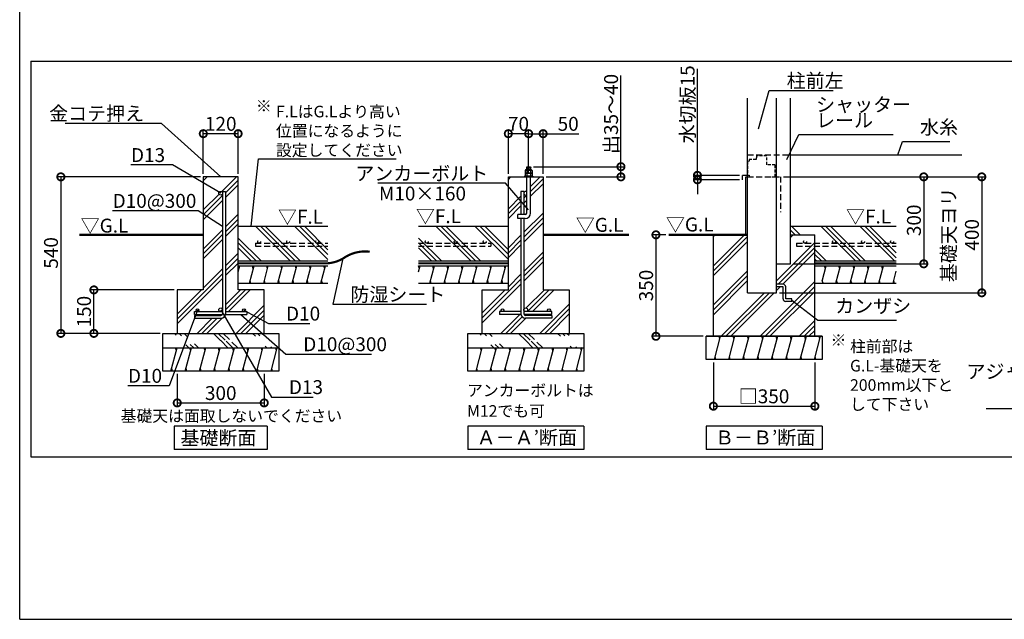
# Model space of a CAD drawing. Extents: x 225 to 20334, y 7 to 14162.
# Drawn here: x 225 to 8715, y 280 to 5451 of the extents above; entities that cross this region are included whole.
import ezdxf

# ---------------------------------------------------------------- set-up
doc = ezdxf.new("R2010")
doc.units = 0
doc.header["$LTSCALE"] = 20
doc.header["$PDMODE"] = 3
doc.header["$PDSIZE"] = 2
doc.linetypes.add('HIDDEN', pattern=[0.375, 0.25, -0.125])
doc.layers.get('0').update_dxf_attribs({"linetype": 'CONTINUOUS'})
doc.layers.get('DEFPOINTS').update_dxf_attribs({"linetype": 'CONTINUOUS'})
for name, color, linetype in [('仕様書枠', 230, 'CONTINUOUS'), ('寸法', 4, 'CONTINUOUS'), ('点線', 2, 'HIDDEN'), ('細線', 5, 'CONTINUOUS'), ('部品1', 7, 'CONTINUOUS')]:
    doc.layers.add(name, color=color, linetype=linetype)
doc.styles.add('STYLE1', font='isocp.shx', dxfattribs={"bigfont": 'bigfont.shx'})
doc.styles.add('STYLE2', font='MS PGothic.ttf')
doc.dimstyles.new('INABA_S50G', dxfattribs={"dimtxt": 150, "dimasz": 125, "dimexe": 75, "dimexo": 25, "dimgap": 25, "dimtad": 3, "dimdec": 1, "dimdsep": 46, "dimtxsty": 'STYLE1', "dimblk1": 'DOTSMALL', "dimblk2": 'DOTSMALL', "dimsah": 1, "dimcen": 0, "dimclrt": 7, "dimadec": 0, "dimazin": 0, "dimtfac": 1, "dimtdec": 4, "dimtix": 1, "dimtmove": 0, "dimatfit": 3, "dimldrblk": 'DOTSMALL', "dimfxl": 1, "dimtolj": 1, "dimtzin": 0, "dimarcsym": 0})
doc.dimstyles.new('INABA_S50G詳細S20用', dxfattribs={"dimscale": 0, "dimtxt": 120, "dimasz": 125, "dimexe": 35, "dimexo": 25, "dimgap": 25, "dimtad": 3, "dimdec": 0, "dimlfac": 0.4, "dimdsep": 46, "dimtxsty": 'STYLE1', "dimblk1": 'DOTSMALL', "dimblk2": 'DOTSMALL', "dimsah": 1, "dimcen": 0, "dimclrt": 7, "dimadec": 0, "dimazin": 0, "dimtfac": 1, "dimtdec": 0, "dimtmove": 0, "dimatfit": 3, "dimldrblk": 'NONE', "dimfxl": 1, "dimtolj": 1, "dimtzin": 0, "dimarcsym": 0})

# ---------------------------------------------------------------- blocks, each defined once
blk = doc.blocks.new('_DOTSMALL')
at = {"color": 0, "linetype": 'ByBlock', "ltscale": 50, "const_width": 0.5}
blk.add_lwpolyline([(-0.0625, 0, 1), (0.0625, 0, 1)], format="xyb", close=True, dxfattribs=at)
blk = doc.blocks.new('*D18')
at = {"layer": 'DEFPOINTS', "color": 0, "ltscale": 50}
for p in [(1583.4, 2420.8), (2333.4, 2420.8), (2333.4, 2146.2)]:
    blk.add_point(p, dxfattribs=at)
at = {"layer": '寸法', "color": 0, "lineweight": -2, "ltscale": 50}
for p, q in [((1583.4, 2395.8), (1583.4, 2111.2)), ((2333.4, 2395.8), (2333.4, 2111.2)), ((1583.4, 2146.2), (2333.4, 2146.2))]:
    blk.add_line(p, q, dxfattribs=at)
at = {"layer": '寸法', "color": 0, "lineweight": -2, "ltscale": 50, "xscale": 125, "yscale": 125, "zscale": 125, "rotation": 180}
blk.add_blockref('_DOTSMALL', (1583.4, 2146.2), dxfattribs=at)
at = {"layer": '寸法', "color": 0, "lineweight": -2, "ltscale": 50, "xscale": 125, "yscale": 125, "zscale": 125}
blk.add_blockref('_DOTSMALL', (2333.4, 2146.2), dxfattribs=at)
at = {"layer": '寸法', "color": 7, "ltscale": 50, "insert": (1958.4, 2231.2), "char_height": 120, "attachment_point": 5, "style": 'STYLE1'}
blk.add_mtext('\\A1;300', dxfattribs=at)
blk = doc.blocks.new('_None')
blk = doc.blocks.new('*D19')
at = {"layer": 'DEFPOINTS', "color": 0, "ltscale": 50}
for p in [(1808.4, 4095.8), (579.9, 2745.8), (1458.4, 2745.8)]:
    blk.add_point(p, dxfattribs=at)
at = {"layer": '寸法', "color": 0, "lineweight": -2, "ltscale": 50}
for p, q in [((1783.4, 4095.8), (544.9, 4095.8)), ((579.9, 4095.8), (579.9, 2745.8)), ((1433.4, 2745.8), (544.9, 2745.8))]:
    blk.add_line(p, q, dxfattribs=at)
at = {"layer": '寸法', "color": 0, "lineweight": -2, "ltscale": 50, "xscale": 125, "yscale": 125, "zscale": 125}
for p, rotation in [((579.9, 4095.8), 90), ((579.9, 2745.8), 270)]:
    blk.add_blockref('_DOTSMALL', p, dxfattribs=dict(at, rotation=rotation))
at = {"layer": '寸法', "color": 7, "ltscale": 50, "insert": (494.9, 3439.9), "char_height": 120, "attachment_point": 5, "rotation": 90, "style": 'STYLE1'}
blk.add_mtext('\\A1;540', dxfattribs=at)
blk = doc.blocks.new('*D20')
at = {"layer": 'DEFPOINTS', "color": 0, "ltscale": 50}
for p in [(864.8, 3120.8), (1583.4, 3120.8), (1459.9, 2745.8)]:
    blk.add_point(p, dxfattribs=at)
at = {"layer": '寸法', "color": 0, "lineweight": -2, "ltscale": 50}
for p, q in [((1558.4, 3120.8), (829.8, 3120.8)), ((864.8, 2745.8), (864.8, 3120.8)), ((1434.9, 2745.8), (829.8, 2745.8))]:
    blk.add_line(p, q, dxfattribs=at)
at = {"layer": '寸法', "color": 0, "lineweight": -2, "ltscale": 50, "xscale": 125, "yscale": 125, "zscale": 125}
for p, rotation in [((864.8, 3120.8), 90), ((864.8, 2745.8), 270)]:
    blk.add_blockref('_DOTSMALL', p, dxfattribs=dict(at, rotation=rotation))
at = {"layer": '寸法', "color": 7, "ltscale": 50, "insert": (779.8, 2933.3), "char_height": 120, "attachment_point": 5, "rotation": 90, "style": 'STYLE1'}
blk.add_mtext('\\A1;150', dxfattribs=at)
blk = doc.blocks.new('*D21')
at = {"layer": 'DEFPOINTS', "color": 0, "ltscale": 50}
for p in [(1808.4, 4468.1), (1808.4, 4095.8), (2108.4, 4095.8)]:
    blk.add_point(p, dxfattribs=at)
at = {"layer": '寸法', "color": 0, "lineweight": -2, "ltscale": 50}
for p, q in [((1808.4, 4120.8), (1808.4, 4503.1)), ((2108.4, 4120.8), (2108.4, 4503.1)), ((2108.4, 4468.1), (1808.4, 4468.1))]:
    blk.add_line(p, q, dxfattribs=at)
at = {"layer": '寸法', "color": 0, "lineweight": -2, "ltscale": 50, "xscale": 125, "yscale": 125, "zscale": 125, "rotation": 180}
blk.add_blockref('_DOTSMALL', (1808.4, 4468.1), dxfattribs=at)
at = {"layer": '寸法', "color": 0, "lineweight": -2, "ltscale": 50, "xscale": 125, "yscale": 125, "zscale": 125}
blk.add_blockref('_DOTSMALL', (2108.4, 4468.1), dxfattribs=at)
at = {"layer": '寸法', "color": 7, "ltscale": 50, "insert": (1958.4, 4553.1), "char_height": 120, "attachment_point": 5, "style": 'STYLE1'}
blk.add_mtext('\\A1;120', dxfattribs=at)
blk = doc.blocks.new('*D22')
at = {"layer": 'DEFPOINTS', "color": 0, "ltscale": 50}
for p in [(4438.4, 4468.1), (4438.4, 4095.8), (4613.4, 4095.8)]:
    blk.add_point(p, dxfattribs=at)
at = {"layer": '寸法', "color": 0, "lineweight": -2, "ltscale": 50}
for p, q in [((4438.4, 4120.8), (4438.4, 4503.1)), ((4613.4, 4120.8), (4613.4, 4503.1)), ((4613.4, 4468.1), (4438.4, 4468.1))]:
    blk.add_line(p, q, dxfattribs=at)
at = {"layer": '寸法', "color": 0, "lineweight": -2, "ltscale": 50, "xscale": 125, "yscale": 125, "zscale": 125, "rotation": 180}
blk.add_blockref('_DOTSMALL', (4438.4, 4468.1), dxfattribs=at)
at = {"layer": '寸法', "color": 0, "lineweight": -2, "ltscale": 50, "xscale": 125, "yscale": 125, "zscale": 125}
blk.add_blockref('_DOTSMALL', (4613.4, 4468.1), dxfattribs=at)
at = {"layer": '寸法', "color": 7, "ltscale": 50, "insert": (4525.9, 4553.1), "char_height": 120, "attachment_point": 5, "style": 'STYLE1'}
blk.add_mtext('\\A1;70', dxfattribs=at)
blk = doc.blocks.new('*D23')
at = {"layer": 'DEFPOINTS', "color": 0, "ltscale": 50}
for p in [(4630.3, 4183.3), (4738.4, 4095.8), (5409.3, 4095.8)]:
    blk.add_point(p, dxfattribs=at)
at = {"layer": '寸法', "color": 0, "lineweight": -2, "ltscale": 50}
for p, q in [((5409.3, 4183.3), (5409.3, 4968.4)), ((4655.3, 4183.3), (5444.3, 4183.3)), ((5409.3, 4095.8), (5409.3, 4183.3)), ((4763.4, 4095.8), (5444.3, 4095.8))]:
    blk.add_line(p, q, dxfattribs=at)
at = {"layer": '寸法', "color": 0, "lineweight": -2, "ltscale": 50, "xscale": 125, "yscale": 125, "zscale": 125}
for p, rotation in [((5409.3, 4183.3), 90), ((5409.3, 4095.8), 270)]:
    blk.add_blockref('_DOTSMALL', p, dxfattribs=dict(at, rotation=rotation))
at = {"layer": '寸法', "color": 7, "ltscale": 50, "insert": (5324.3, 4638.3), "char_height": 120, "attachment_point": 5, "rotation": 90, "style": 'STYLE1'}
blk.add_mtext('\\A1;出35～40', dxfattribs=at)
blk = doc.blocks.new('*D24')
at = {"layer": 'DEFPOINTS', "color": 0, "ltscale": 50}
for p in [(4613.4, 4468.1), (4613.4, 4171.2), (4738.4, 4095.8)]:
    blk.add_point(p, dxfattribs=at)
at = {"layer": '寸法', "color": 0, "lineweight": -2, "ltscale": 50}
for p, q in [((4613.4, 4196.2), (4613.4, 4503.1)), ((4738.4, 4120.8), (4738.4, 4503.1)), ((4613.4, 4468.1), (4738.4, 4468.1)), ((4738.4, 4468.1), (5045.5, 4468.1))]:
    blk.add_line(p, q, dxfattribs=at)
at = {"layer": '寸法', "color": 0, "lineweight": -2, "ltscale": 50, "xscale": 125, "yscale": 125, "zscale": 125, "rotation": 180}
blk.add_blockref('_DOTSMALL', (4613.4, 4468.1), dxfattribs=at)
at = {"layer": '寸法', "color": 0, "lineweight": -2, "ltscale": 50, "xscale": 125, "yscale": 125, "zscale": 125}
blk.add_blockref('_DOTSMALL', (4738.4, 4468.1), dxfattribs=at)
at = {"layer": '寸法', "color": 7, "ltscale": 50, "insert": (4954.4, 4553.1), "char_height": 120, "attachment_point": 5, "style": 'STYLE1'}
blk.add_mtext('\\A1;50', dxfattribs=at)
blk = doc.blocks.new('*D12')
at = {"layer": 'DEFPOINTS', "color": 0, "ltscale": 50}
for p in [(6206.3, 2520.8), (7081.3, 2520.8), (7081.3, 2118.1)]:
    blk.add_point(p, dxfattribs=at)
at = {"layer": '寸法', "color": 0, "lineweight": -2, "ltscale": 50}
for p, q in [((6206.3, 2495.8), (6206.3, 2083.1)), ((7081.3, 2495.8), (7081.3, 2083.1)), ((6206.3, 2118.1), (7081.3, 2118.1))]:
    blk.add_line(p, q, dxfattribs=at)
at = {"layer": '寸法', "color": 0, "lineweight": -2, "ltscale": 50, "xscale": 125, "yscale": 125, "zscale": 125, "rotation": 180}
blk.add_blockref('_DOTSMALL', (6206.3, 2118.1), dxfattribs=at)
at = {"layer": '寸法', "color": 0, "lineweight": -2, "ltscale": 50, "xscale": 125, "yscale": 125, "zscale": 125}
blk.add_blockref('_DOTSMALL', (7081.3, 2118.1), dxfattribs=at)
at = {"layer": '寸法', "color": 7, "ltscale": 50, "insert": (6643.3, 2203.1), "char_height": 120, "attachment_point": 5, "style": 'STYLE1'}
blk.add_mtext('\\A1;□350', dxfattribs=at)
blk = doc.blocks.new('*D13')
at = {"layer": 'DEFPOINTS', "color": 0, "ltscale": 50}
for p in [(5820.8, 3595.8), (5711.2, 2720.8), (6143.8, 2720.8)]:
    blk.add_point(p, dxfattribs=at)
at = {"layer": '寸法', "color": 0, "lineweight": -2, "ltscale": 50}
for p, q in [((5795.8, 3595.8), (5676.2, 3595.8)), ((5711.2, 3595.8), (5711.2, 2720.8)), ((6118.8, 2720.8), (5676.2, 2720.8))]:
    blk.add_line(p, q, dxfattribs=at)
at = {"layer": '寸法', "color": 0, "lineweight": -2, "ltscale": 50, "xscale": 125, "yscale": 125, "zscale": 125}
for p, rotation in [((5711.2, 3595.8), 90), ((5711.2, 2720.8), 270)]:
    blk.add_blockref('_DOTSMALL', p, dxfattribs=dict(at, rotation=rotation))
at = {"layer": '寸法', "color": 7, "ltscale": 50, "insert": (5626.2, 3158.3), "char_height": 120, "attachment_point": 5, "rotation": 90, "style": 'STYLE1'}
blk.add_mtext('\\A1;350', dxfattribs=at)
blk = doc.blocks.new('*D14')
at = {"layer": 'DEFPOINTS', "color": 0, "ltscale": 50}
for p in [(6786.3, 4095.8), (6751.3, 3095.8), (8520.8, 3095.8)]:
    blk.add_point(p, dxfattribs=at)
at = {"layer": '寸法', "color": 0, "lineweight": -2, "ltscale": 50}
for p, q in [((6811.3, 4095.8), (8555.8, 4095.8)), ((8520.8, 4095.8), (8520.8, 3095.8)), ((6776.3, 3095.8), (8555.8, 3095.8))]:
    blk.add_line(p, q, dxfattribs=at)
at = {"layer": '寸法', "color": 0, "lineweight": -2, "ltscale": 50, "xscale": 125, "yscale": 125, "zscale": 125}
for p, rotation in [((8520.8, 4095.8), 90), ((8520.8, 3095.8), 270)]:
    blk.add_blockref('_DOTSMALL', p, dxfattribs=dict(at, rotation=rotation))
at = {"layer": '寸法', "color": 7, "ltscale": 50, "insert": (8335.8, 3595.8), "char_height": 120, "attachment_point": 5, "rotation": 90, "style": 'STYLE1'}
blk.add_mtext('\\A1;基礎天ヨリ\\P400', dxfattribs=at)
blk = doc.blocks.new('*D16')
at = {"layer": 'DEFPOINTS', "color": 0, "ltscale": 50}
for p in [(6068.9, 4108.3), (6457.5, 4108.3), (6457.5, 4070.8)]:
    blk.add_point(p, dxfattribs=at)
at = {"layer": '寸法', "color": 0, "lineweight": -2, "ltscale": 50}
for p, q in [((6068.9, 4108.3), (6068.9, 5027.5)), ((6432.5, 4108.3), (6033.9, 4108.3)), ((6068.9, 4070.8), (6068.9, 4108.3)), ((6432.5, 4070.8), (6033.9, 4070.8)), ((6068.9, 4070.8), (6068.9, 3945.8))]:
    blk.add_line(p, q, dxfattribs=at)
at = {"layer": '寸法', "color": 0, "lineweight": -2, "ltscale": 50, "xscale": 125, "yscale": 125, "zscale": 125}
for p, rotation in [((6068.9, 4108.3), 270), ((6068.9, 4070.8), 90)]:
    blk.add_blockref('_DOTSMALL', p, dxfattribs=dict(at, rotation=rotation))
at = {"layer": '寸法', "color": 7, "ltscale": 50, "insert": (5983.9, 4721.1), "char_height": 120, "attachment_point": 5, "rotation": 90, "style": 'STYLE1'}
blk.add_mtext('\\A1;水切板15', dxfattribs=at)
blk = doc.blocks.new('*D17')
at = {"layer": 'DEFPOINTS', "color": 0, "ltscale": 50}
for p in [(6786.3, 4095.8), (6871.3, 3345.8), (8020.6, 3345.8)]:
    blk.add_point(p, dxfattribs=at)
at = {"layer": '寸法', "color": 0, "lineweight": -2, "ltscale": 50}
for p, q in [((6811.3, 4095.8), (8055.6, 4095.8)), ((8020.6, 4095.8), (8020.6, 3345.8)), ((6896.3, 3345.8), (8055.6, 3345.8))]:
    blk.add_line(p, q, dxfattribs=at)
at = {"layer": '寸法', "color": 0, "lineweight": -2, "ltscale": 50, "xscale": 125, "yscale": 125, "zscale": 125}
for p, rotation in [((8020.6, 4095.8), 90), ((8020.6, 3345.8), 270)]:
    blk.add_blockref('_DOTSMALL', p, dxfattribs=dict(at, rotation=rotation))
at = {"layer": '寸法', "color": 7, "ltscale": 50, "insert": (7935.6, 3720.8), "char_height": 120, "attachment_point": 5, "rotation": 90, "style": 'STYLE1'}
blk.add_mtext('\\A1;300', dxfattribs=at)

msp = doc.modelspace()

# ---------------------------------------------------------------- hatches: boundary and pattern name
at = {"layer": '細線', "ltscale": 50}
h = msp.add_hatch(dxfattribs=at)
h.set_pattern_fill('PLAST', color=256, scale=37.5, angle=45, style=0)
h.set_pattern_definition([(45, (-12613.86, -7665.45), (-168.3798, 168.3798), []), (45, (-12634.9, -7644.4), (-168.3798, 168.3798), []), (45, (-12655.95, -7623.36), (-168.3798, 168.3798), [])])
h.paths.add_polyline_path([(2108.38, 4095.78), (1808.38, 4095.78), (1808.38, 3120.78), (1583.38, 3120.78), (1583.38, 2745.78), (2333.38, 2745.78), (2333.38, 3120.78), (2108.38, 3120.78)])
h.paths.add_polyline_path([(1974.63, 3954.53, -1), (1942.13, 3954.53, -1), (1974.63, 3954.53), (1974.63, 3970.78), (1999.63, 3970.78), (1999.63, 2933.28), (2158.38, 2933.28, -0.4142136), (2145.88, 2945.78, -1), (2170.88, 2945.78, -0.4142136), (2158.38, 2933.28), (2183.38, 2933.28), (2183.38, 2908.28), (1998.92, 2908.28, -0.359988), (1959.63, 2875.78), (1733.38, 2875.78), (1733.38, 2900.78), (1959.63, 2900.78, 0.2679492), (1972.62, 2908.28), (1733.38, 2908.28), (1733.38, 2933.28), (1758.38, 2933.28, -0.4142136), (1745.88, 2945.78, -1), (1770.88, 2945.78, -0.4142136), (1758.38, 2933.28), (1958.38, 2933.28, -0.4142136), (1942.13, 2949.53, -1), (1974.63, 2949.53)], flags=16)
h = msp.add_hatch(dxfattribs=at)
h.set_pattern_fill('PLAST', color=256, scale=37.5, angle=135, style=0)
h.set_pattern_definition([(135, (-15611.22, 14889.24), (-168.3798, -168.3798), []), (135, (-15632.27, 14868.19), (-168.3798, -168.3798), []), (135, (-15653.31, 14847.14), (-168.3798, -168.3798), [])])
h.paths.add_polyline_path([(2108.38, 3670.78), (2108.38, 3370.78), (2883.05, 3370.78), (2883.05, 3670.78)])
h = msp.add_hatch(dxfattribs=at)
h.set_pattern_fill('PLAST', color=256, scale=37.5, angle=135, style=0)
h.set_pattern_definition([(135, (-14055.9, 14889.24), (-168.3798, -168.3798), []), (135, (-14076.94, 14868.19), (-168.3798, -168.3798), []), (135, (-14097.98, 14847.14), (-168.3798, -168.3798), [])])
h.paths.add_polyline_path([(3663.71, 3670.78), (3663.71, 3370.78), (4438.38, 3370.78), (4438.38, 3670.78)])
h = msp.add_hatch(dxfattribs=at)
h.set_pattern_fill('PLAST', color=256, scale=37.5, angle=135, style=0)
h.set_pattern_definition([(135, (14501.9, -30555.7), (-168.3798, -168.3798), []), (135, (14480.85, -30576.75), (-168.3798, -168.3798), []), (135, (14459.8, -30597.8), (-168.3798, -168.3798), [])])
h.paths.add_polyline_path([(7783.62, 3498.05), (7081.27, 3498.05), (7081.27, 3370.78), (7783.62, 3370.78)])
h.paths.add_polyline_path([(7783.62, 3523.05), (7081.27, 3523.05), (7081.27, 3498.05), (7783.62, 3498.05)])
h.paths.add_polyline_path([(7783.62, 3670.78), (6871.27, 3670.78), (6871.27, 3595.78), (7081.27, 3595.78), (7081.27, 3523.05), (7246.9, 3523.05, -0.4142136), (7234.4, 3535.55, -1), (7259.4, 3535.55, -0.4142136), (7246.9, 3523.05), (7496.9, 3523.05, -0.4142136), (7484.4, 3535.55, -1), (7509.4, 3535.55, -0.4142136), (7496.9, 3523.05), (7746.9, 3523.05, -0.4142136), (7734.4, 3535.55, -1), (7759.4, 3535.55, -0.4142136), (7746.9, 3523.05), (7783.62, 3523.05)])
h.paths.add_polyline_path([(7734.4, 3535.55, 1), (7759.4, 3535.55, 1)])
h.paths.add_polyline_path([(7484.4, 3535.55, 1), (7509.4, 3535.55, 1)])
h.paths.add_polyline_path([(7234.4, 3535.55, 1), (7259.4, 3535.55, 1)], flags=17)
h = msp.add_hatch(dxfattribs=at)
h.set_pattern_fill('PLAST', color=256, scale=37.5, angle=45, style=0)
h.set_pattern_definition([(45, (14501.9, -30555.7), (-168.3798, 168.3798), []), (45, (14480.85, -30534.66), (-168.3798, 168.3798), []), (45, (14459.8, -30513.6), (-168.3798, 168.3798), [])])
edge = h.paths.add_edge_path()
edge.add_line((7081.27, 2720.78), (7081.27, 3498.05))
edge.add_line((7081.27, 3498.05), (6923.69, 3498.05))
edge.add_line((6923.69, 3498.05), (6923.69, 3523.05))
edge.add_line((6923.69, 3523.05), (6996.9, 3523.05))
edge.add_arc((6996.9, 3535.55), 12.5, 180, 270, ccw=False)
edge.add_arc((6996.9, 3535.55), 12.5, 0, 180, ccw=False)
edge.add_arc((6996.9, 3535.55), 12.5, -90, 0, ccw=False)
edge.add_line((6996.9, 3523.05), (7081.27, 3523.05))
edge.add_line((7081.27, 3523.05), (7081.27, 3595.78))
edge.add_line((7081.27, 3595.78), (6871.27, 3595.78))
edge.add_line((6871.27, 3595.78), (6871.27, 3345.78))
edge.add_line((6871.27, 3345.78), (6751.27, 3345.78))
edge.add_line((6751.27, 3345.78), (6751.27, 3169.53))
edge.add_line((6751.27, 3169.53), (6807.52, 3169.53))
edge.add_arc((6807.52, 3147.03), 22.5, 0, 90, ccw=False)
edge.add_line((6830.02, 3147.03), (6830.02, 3044.53))
edge.add_line((6830.02, 3044.53), (6882.52, 3044.53))
edge.add_line((6882.52, 3044.53), (6882.52, 3022.03))
edge.add_line((6882.52, 3022.03), (6830.02, 3022.03))
edge.add_arc((6830.02, 3044.53), 22.5, 180, 270, ccw=False)
edge.add_line((6807.52, 3044.53), (6807.52, 3147.03))
edge.add_line((6807.52, 3147.03), (6751.27, 3147.03))
edge.add_line((6751.27, 3147.03), (6751.27, 3095.78))
edge.add_line((6751.27, 3095.78), (6501.27, 3095.78))
edge.add_line((6501.27, 3095.78), (6501.27, 3595.78))
edge.add_line((6501.27, 3595.78), (6440.11, 3595.78))
edge.add_line((6440.11, 3595.78), (6206.27, 3595.78))
edge.add_line((6206.27, 3595.78), (6206.27, 2720.78))
edge.add_line((6206.27, 2720.78), (7081.27, 2720.78))
h.paths.add_polyline_path([(7081.27, 3498.05), (7081.27, 3523.05), (6923.69, 3523.05), (6923.69, 3498.05)], flags=17)
edge = h.paths.add_edge_path(flags=17)
edge.add_arc((6996.9, 3535.55), 12.5, 0, 360)
h = msp.add_hatch(dxfattribs=at)
h.set_pattern_fill('LINE', color=256, scale=37.5, angle=75, style=0)
h.set_pattern_definition([(75, (-14055.89, 14889.24), (-115.00554, 30.81564), [])])
h.paths.add_polyline_path([(4438.38, 3178.28), (4438.38, 3328.28), (3663.71, 3328.28), (3663.71, 3178.28)])
h = msp.add_hatch(dxfattribs=at)
h.set_pattern_fill('LINE', color=256, scale=37.5, angle=75, style=0)
h.set_pattern_definition([(75, (-3636.06, 5747.27), (-115.0055, 30.8156), [])])
h.paths.add_polyline_path([(7783.62, 3178.28), (7783.62, 3328.28), (7143.77, 3328.28), (7143.77, 3178.28)])
h = msp.add_hatch(dxfattribs=at)
h.set_pattern_fill('PLAST', color=256, scale=37.5, angle=315)
h.set_pattern_definition([(315, (-12613.86, -7665.45), (168.3798, 168.3798), []), (315, (-12592.8, -7644.4), (168.3798, 168.3798), []), (315, (-12571.76, -7623.36), (168.3798, 168.3798), [])])
edge = h.paths.add_edge_path()
edge.add_line((1458.38, 2745.78), (2458.38, 2745.78))
edge.add_line((1458.38, 2620.78), (2458.38, 2620.78))
h = msp.add_hatch(dxfattribs=at)
h.set_pattern_fill('PLAST', color=256, scale=37.5, angle=315)
h.set_pattern_definition([(315, (-9983.86, -7665.45), (168.3798, 168.3798), []), (315, (-9962.8, -7644.4), (168.3798, 168.3798), []), (315, (-9941.76, -7623.36), (168.3798, 168.3798), [])])
edge = h.paths.add_edge_path()
edge.add_line((4088.38, 2745.78), (5088.38, 2745.78))
edge.add_line((4088.38, 2620.78), (5088.38, 2620.78))
h = msp.add_hatch(dxfattribs=at)
h.set_pattern_fill('LINE', color=256, scale=37.5, angle=75, style=0)
h.set_pattern_definition([(75, (-10925.82, 14914.24), (-115.00554, 30.81564), [])])
h.paths.add_polyline_path([(7143.77, 2520.78), (7143.77, 2720.78), (6143.77, 2720.78), (6143.77, 2520.78)])
h = msp.add_hatch(dxfattribs=at)
h.set_pattern_fill('LINE', color=256, scale=37.5, angle=75, style=0)
h.set_pattern_definition([(75, (-15611.22, 14814.24), (-115.00554, 30.81564), [])])
h.paths.add_polyline_path([(2458.38, 2420.78), (2458.38, 2620.78), (1458.38, 2620.78), (1458.38, 2420.78)])
h = msp.add_hatch(dxfattribs=at)
h.set_pattern_fill('LINE', color=256, scale=37.5, angle=75, style=0)
h.set_pattern_definition([(75, (-12981.22, 14814.24), (-115.00554, 30.81564), [])])
h.paths.add_polyline_path([(5088.38, 2420.78), (5088.38, 2620.78), (4088.38, 2620.78), (4088.38, 2420.78)])

# ---------------------------------------------------------------- linework, layer by layer
at = {"layer": '仕様書枠', "ltscale": 50}
for q in [(225, 14162), (20334, 280)]:
    msp.add_line((225, 280), q, dxfattribs=at)
at = {"layer": '寸法', "ltscale": 50}
msp.add_line((6811.27, 4095.78), (8019.52, 4095.78), dxfattribs=at)
at = {"layer": '点線', "ltscale": 10}
for p, q in [((6501.27, 4285.78), (6871.27, 4285.78)), ((6501.27, 4095.78), (6786.27, 4095.78)), ((6786.27, 4095.78), (6786.27, 3790.27)), ((2258.38, 3523.05), (2258.38, 3498.05)), ((2258.38, 3523.05), (2883.05, 3523.05)), ((2258.38, 3498.05), (2883.05, 3498.05)), ((3663.71, 3523.05), (4288.38, 3523.05)), ((3663.71, 3498.05), (4288.38, 3498.05)), ((4288.38, 3523.05), (4288.38, 3498.05)), ((6923.69, 3523.05), (6923.69, 3498.05)), ((6923.69, 3523.05), (7783.62, 3523.05)), ((6923.69, 3498.05), (7783.62, 3498.05))]:
    msp.add_line(p, q, dxfattribs=at)
at = {"layer": '点線', "ltscale": 5}
for p, q in [((6575.02, 4245.78), (6516.27, 4245.78)), ((6516.27, 4245.78), (6516.27, 4230.78)), ((6575.02, 4260.78), (6575.02, 4245.78)), ((6578.77, 4260.78), (6575.02, 4260.78)), ((6578.77, 4275.78), (6578.77, 4260.78)), ((6667.52, 4275.78), (6578.77, 4275.78)), ((6667.52, 4200.78), (6667.52, 4275.78)), ((6516.27, 4230.78), (6501.27, 4227.03)), ((6501.27, 4227.03), (6501.27, 4110.78)), ((6738.77, 4200.78), (6667.52, 4200.78)), ((6738.77, 4095.78), (6738.77, 4200.78)), ((6501.27, 4110.78), (6516.27, 4110.78)), ((6516.27, 4110.78), (6516.27, 4095.78)), ((6516.27, 4095.78), (6535.02, 4095.78)), ((6709.65, 4095.78), (6738.77, 4095.78))]:
    msp.add_line(p, q, dxfattribs=at)
at = {"layer": '点線', "ltscale": 10}
for centre in [(2289.56, 3535.55), (2539.56, 3535.55), (2789.56, 3535.55), (3734.78, 3535.55), (3984.78, 3535.55), (4234.78, 3535.55), (6996.9, 3535.55), (7246.9, 3535.55), (7496.9, 3535.55), (7746.9, 3535.55)]:
    msp.add_circle(centre, 12.5, dxfattribs=at)
at = {"layer": '細線', "ltscale": 50}
for p, q in [((4635.25, 4177.38), (4591.5, 4165.66)), ((4635.25, 4165), (4597.95, 4155.01)), ((4438.38, 4073.14), (4461.01, 4095.78)), ((4630.25, 4012.44), (4713.58, 4095.78)), ((4630.25, 3970.35), (4738.38, 4078.47)), ((4630.25, 3928.25), (4738.38, 4036.38)), ((4438.38, 3820.57), (4547.13, 3929.32)), ((4572.13, 3954.32), (4572.13, 3954.32)), ((4572.13, 3912.22), (4596.5, 3936.6)), ((4588.58, 3970.78), (4596.5, 3978.69)), ((4438.38, 3778.47), (4547.13, 3887.22)), ((4438.38, 3736.38), (4547.13, 3845.13)), ((4572.13, 3870.13), (4596.5, 3894.5)), ((4572.13, 3617.56), (4738.38, 3783.81)), ((4572.13, 3575.46), (4738.38, 3741.71)), ((4572.13, 3533.37), (4738.38, 3699.62)), ((4438.38, 3483.81), (4547.13, 3592.56)), ((4438.38, 3441.71), (4547.13, 3550.46)), ((4438.38, 3399.62), (4547.13, 3508.37)), ((4572.13, 3280.8), (4738.38, 3447.05)), ((4572.13, 3238.7), (4738.38, 3404.95)), ((2108.38, 3275.91), (2122.41, 3328.28)), ((2115.39, 3302.1), (2108.69, 3327.1)), ((2205.48, 3178.28), (2245.67, 3328.28)), ((2238.97, 3303.28), (2232.27, 3328.28)), ((2328.74, 3178.28), (2368.93, 3328.28)), ((2362.23, 3303.28), (2355.53, 3328.28)), ((2452, 3178.28), (2492.19, 3328.28)), ((2485.5, 3303.28), (2478.8, 3328.28)), ((2575.26, 3178.28), (2615.46, 3328.28)), ((2608.76, 3303.28), (2602.06, 3328.28)), ((2698.53, 3178.28), (2738.72, 3328.28)), ((2732.02, 3303.28), (2725.32, 3328.28)), ((2821.79, 3178.28), (2861.98, 3328.28)), ((2855.28, 3303.28), (2848.58, 3328.28)), ((3671.04, 3303.28), (3664.34, 3328.28)), ((3794.3, 3303.28), (3787.6, 3328.28)), ((3917.56, 3303.28), (3910.86, 3328.28)), ((4040.83, 3303.28), (4034.13, 3328.28)), ((4164.09, 3303.28), (4157.39, 3328.28)), ((4287.35, 3303.28), (4280.65, 3328.28)), ((4410.61, 3303.28), (4403.91, 3328.28)), ((4572.13, 3196.61), (4738.38, 3362.86)), ((7172.49, 3303.28), (7165.79, 3328.28)), ((7295.75, 3303.28), (7289.05, 3328.28)), ((7419.01, 3303.28), (7412.32, 3328.28)), ((7542.28, 3303.28), (7535.58, 3328.28)), ((7665.54, 3303.28), (7658.84, 3328.28)), ((4438.38, 3147.05), (4547.13, 3255.8)), ((2218.87, 3178.28), (2212.18, 3203.28)), ((2342.14, 3178.28), (2335.44, 3203.28)), ((2465.4, 3178.28), (2458.7, 3203.28)), ((2588.66, 3178.28), (2581.96, 3203.28)), ((2711.92, 3178.28), (2705.23, 3203.28)), ((2835.19, 3178.28), (2828.49, 3203.28)), ((3774.2, 3178.28), (3767.51, 3203.28)), ((3897.47, 3178.28), (3890.77, 3203.28)), ((4020.73, 3178.28), (4014.03, 3203.28)), ((4143.99, 3178.28), (4137.29, 3203.28)), ((4213.38, 2879.95), (4547.13, 3213.7)), ((4213.38, 2837.86), (4547.13, 3171.61)), ((4267.25, 3178.28), (4260.56, 3203.28)), ((4390.52, 3178.28), (4383.82, 3203.28)), ((7152.39, 3178.28), (7145.69, 3203.28)), ((7275.66, 3178.28), (7268.96, 3203.28)), ((7398.92, 3178.28), (7392.22, 3203.28)), ((7522.18, 3178.28), (7515.48, 3203.28)), ((7645.44, 3178.28), (7638.74, 3203.28)), ((7768.71, 3178.28), (7762.01, 3203.28)), ((4213.38, 2922.05), (4412.1, 3120.78)), ((4593.15, 2965.06), (4748.86, 3120.78)), ((4603.46, 2933.28), (4790.96, 3120.78)), ((4645.55, 2933.28), (4833.05, 3120.78)), ((4710.62, 2745.78), (4963.38, 2998.53)), ((4373.86, 2745.78), (4536.36, 2908.28)), ((4415.96, 2745.78), (4558.26, 2888.08)), ((4575.95, 2905.77), (4578.46, 2908.28)), ((4613.05, 2900.78), (4620.55, 2908.28)), ((4752.72, 2745.78), (4963.38, 2956.44)), ((4794.81, 2745.78), (4963.38, 2914.34)), ((4458.05, 2745.78), (4588.05, 2875.78)), ((6261.84, 2695.78), (6255.14, 2720.78)), ((6385.1, 2695.78), (6378.4, 2720.78)), ((6508.36, 2695.78), (6501.67, 2720.78)), ((6631.63, 2695.78), (6624.93, 2720.78)), ((6754.89, 2695.78), (6748.19, 2720.78)), ((6878.15, 2695.78), (6871.45, 2720.78)), ((7001.41, 2695.78), (6994.72, 2720.78)), ((7124.68, 2695.78), (7117.98, 2720.78)), ((1576.44, 2595.78), (1569.74, 2620.78)), ((1699.7, 2595.78), (1693.01, 2620.78)), ((1822.97, 2595.78), (1816.27, 2620.78)), ((1946.23, 2595.78), (1939.53, 2620.78)), ((2069.49, 2595.78), (2062.79, 2620.78)), ((2192.75, 2595.78), (2186.06, 2620.78)), ((2316.02, 2595.78), (2309.32, 2620.78)), ((2439.28, 2595.78), (2432.58, 2620.78)), ((4206.44, 2595.78), (4199.74, 2620.78)), ((4329.7, 2595.78), (4323.01, 2620.78)), ((4452.97, 2595.78), (4446.27, 2620.78)), ((4576.23, 2595.78), (4569.53, 2620.78)), ((4699.49, 2595.78), (4692.79, 2620.78)), ((4822.76, 2595.78), (4816.06, 2620.78)), ((4946.02, 2595.78), (4939.32, 2620.78)), ((5069.28, 2595.78), (5062.58, 2620.78)), ((6228.35, 2520.78), (6221.65, 2545.78)), ((6351.61, 2520.78), (6344.91, 2545.78)), ((6474.87, 2520.78), (6468.17, 2545.78)), ((6598.13, 2520.78), (6591.43, 2545.78)), ((6721.4, 2520.78), (6714.7, 2545.78)), ((6844.66, 2520.78), (6837.96, 2545.78)), ((6967.92, 2520.78), (6961.22, 2545.78)), ((7091.18, 2520.78), (7084.48, 2545.78)), ((1542.95, 2420.78), (1536.25, 2445.78)), ((1666.21, 2420.78), (1659.51, 2445.78)), ((1789.47, 2420.78), (1782.77, 2445.78)), ((1912.74, 2420.78), (1906.04, 2445.78)), ((2036, 2420.78), (2029.3, 2445.78)), ((2159.26, 2420.78), (2152.56, 2445.78)), ((2282.52, 2420.78), (2275.83, 2445.78)), ((2405.79, 2420.78), (2399.09, 2445.78)), ((4172.95, 2420.78), (4166.25, 2445.78)), ((4296.21, 2420.78), (4289.51, 2445.78)), ((4419.47, 2420.78), (4412.78, 2445.78)), ((4542.74, 2420.78), (4536.04, 2445.78)), ((4666, 2420.78), (4659.3, 2445.78)), ((4789.26, 2420.78), (4782.56, 2445.78)), ((4912.52, 2420.78), (4905.83, 2445.78)), ((5035.79, 2420.78), (5029.09, 2445.78))]:
    msp.add_line(p, q, dxfattribs=at)
at = {"layer": '部品1', "ltscale": 50}
for p, q in [((321.91, 5093.93), (321.91, 1680)), ((321.91, 5093.93), (9225.1, 5093.93)), ((6501.27, 3095.78), (6501.27, 4774.16)), ((6751.27, 3095.78), (6751.27, 4774.16)), ((6871.27, 3345.78), (6871.27, 4774.16)), ((6871.27, 4285.78), (8349.31, 4285.78)), ((4596.5, 4155.01), (4596.5, 4183.28)), ((4596.5, 4183.28), (4630.25, 4183.28)), ((4630.25, 4155.01), (4630.25, 4183.28)), ((1808.38, 4095.78), (1808.38, 3120.78)), ((2108.38, 4095.78), (1808.38, 4095.78)), ((2108.38, 3120.78), (2108.38, 4095.78)), ((4438.38, 3120.78), (4438.38, 4095.78)), ((4438.38, 4095.78), (4738.38, 4095.78)), ((4583.76, 4128.09), (4642.99, 4128.09)), ((4596.5, 3783.28), (4596.5, 4095.78)), ((4630.25, 3783.28), (4630.25, 4095.78)), ((4738.38, 4095.78), (4738.38, 3120.78)), ((6501.27, 4108.28), (6457.52, 4108.28)), ((6457.52, 4070.78), (6457.52, 4108.28)), ((6486.27, 4095.78), (6501.27, 4095.78)), ((6486.27, 3595.78), (6486.27, 4095.78)), ((1974.63, 3970.78), (1974.63, 2915.78)), ((1974.63, 3970.78), (1999.63, 3970.78)), ((1999.63, 3970.78), (1999.63, 2915.78)), ((4547.13, 3970.78), (4547.13, 3770.78)), ((4572.13, 3970.78), (4547.13, 3970.78)), ((4572.13, 3970.78), (4572.13, 3770.78)), ((4521.5, 3737.03), (4521.5, 3770.78)), ((4584, 3770.78), (4521.5, 3770.78)), ((4584, 3737.03), (4521.5, 3737.03)), ((4547.13, 3737.03), (4547.13, 2915.78)), ((4572.13, 3737.03), (4572.13, 2915.78)), ((2108.38, 3670.78), (2883.05, 3670.78)), ((3663.71, 3670.78), (4438.38, 3670.78)), ((6871.27, 3670.78), (7783.62, 3670.78)), ((6206.27, 2720.78), (6206.27, 3595.78)), ((6440.11, 3595.78), (6501.27, 3595.78)), ((6871.27, 3595.78), (7081.27, 3595.78)), ((7081.27, 2720.78), (7081.27, 3595.78)), ((2108.38, 3370.78), (2883.05, 3370.78)), ((2108.38, 3328.28), (2883.05, 3328.28)), ((3663.71, 3370.78), (4438.38, 3370.78)), ((3663.71, 3328.28), (4438.38, 3328.28)), ((6751.27, 3345.78), (6871.27, 3345.78)), ((7081.27, 3370.78), (7783.62, 3370.78)), ((7081.27, 3328.28), (7783.62, 3328.28)), ((2108.38, 3178.28), (2883.05, 3178.28)), ((3663.71, 3178.28), (4438.38, 3178.28)), ((6807.52, 3169.53), (6751.27, 3169.53)), ((6807.52, 3147.03), (6751.27, 3147.03)), ((6807.52, 3044.53), (6807.52, 3147.03)), ((6830.02, 3044.53), (6830.02, 3147.03)), ((7081.27, 3178.28), (7783.62, 3178.28)), ((1808.38, 3120.78), (1583.38, 3120.78)), ((1583.38, 3120.78), (1583.38, 2745.78)), ((2333.38, 3120.78), (2108.38, 3120.78)), ((2333.38, 2745.78), (2333.38, 3120.78)), ((4213.38, 2745.78), (4213.38, 3120.78)), ((4213.38, 3120.78), (4438.38, 3120.78)), ((4738.38, 3120.78), (4963.38, 3120.78)), ((4963.38, 3120.78), (4963.38, 2745.78)), ((6501.27, 3095.78), (6751.27, 3095.78)), ((6882.52, 3044.53), (6830.02, 3044.53)), ((6882.52, 3022.03), (6830.02, 3022.03)), ((6882.52, 3022.03), (6882.52, 3044.53)), ((1733.38, 2933.28), (1974.63, 2933.28)), ((1733.38, 2908.28), (1733.38, 2933.28)), ((1733.38, 2908.28), (1972.62, 2908.28)), ((1733.38, 2900.78), (1959.63, 2900.78)), ((1733.38, 2900.78), (1733.38, 2875.78)), ((1998.92, 2908.28), (2183.38, 2908.28)), ((1999.63, 2933.28), (2183.38, 2933.28)), ((2183.38, 2933.28), (2183.38, 2908.28)), ((4547.13, 2933.28), (4363.38, 2933.28)), ((4363.38, 2933.28), (4363.38, 2908.28)), ((4547.84, 2908.28), (4363.38, 2908.28)), ((4813.38, 2933.28), (4572.13, 2933.28)), ((4813.38, 2908.28), (4574.14, 2908.28)), ((4813.38, 2900.78), (4587.13, 2900.78)), ((4813.38, 2908.28), (4813.38, 2933.28)), ((4813.38, 2900.78), (4813.38, 2875.78)), ((1733.38, 2875.78), (1959.63, 2875.78)), ((4813.38, 2875.78), (4587.13, 2875.78)), ((1458.38, 2420.78), (1458.38, 2745.78)), ((1458.38, 2745.78), (2458.38, 2745.78)), ((2458.38, 2745.78), (2458.38, 2420.78)), ((4088.38, 2420.78), (4088.38, 2745.78)), ((4088.38, 2745.78), (5088.38, 2745.78)), ((5088.38, 2745.78), (5088.38, 2420.78)), ((6143.77, 2520.78), (6143.77, 2720.78)), ((6143.77, 2720.78), (7143.77, 2720.78)), ((7143.77, 2720.78), (6143.77, 2720.78)), ((7143.77, 2720.78), (7143.77, 2520.78)), ((1458.38, 2620.78), (2458.38, 2620.78)), ((4088.38, 2620.78), (5088.38, 2620.78)), ((7143.77, 2520.78), (6143.77, 2520.78)), ((2458.38, 2420.78), (1458.38, 2420.78)), ((5088.38, 2420.78), (4088.38, 2420.78)), ((2358.38, 1945.62), (1558.38, 1945.62)), ((1558.38, 1945.62), (1558.38, 1745.62)), ((2358.38, 1945.62), (2358.38, 1745.62)), ((5088.38, 1945.62), (4088.38, 1945.62)), ((4088.38, 1945.62), (4088.38, 1745.62)), ((5088.38, 1945.62), (5088.38, 1745.62)), ((7143.77, 1945.62), (6143.77, 1945.62)), ((6143.77, 1945.62), (6143.77, 1745.62)), ((7143.77, 1945.62), (7143.77, 1745.62)), ((2358.38, 1745.62), (1558.38, 1745.62)), ((2358.38, 1745.62), (1558.38, 1745.62)), ((5088.38, 1745.62), (4088.38, 1745.62)), ((7143.77, 1745.62), (6143.77, 1745.62)), ((321.91, 1680), (20237.09, 1680))]:
    msp.add_line(p, q, dxfattribs=at)
at = {"layer": '部品1'}
for p, q in [((4578.38, 4101.16), (4578.38, 4095.78)), ((4648.38, 4101.16), (4578.38, 4101.16)), ((4587.8, 4155.01), (4583.76, 4150.97)), ((4583.76, 4150.97), (4583.76, 4128.09)), ((4642.99, 4150.97), (4583.76, 4150.97)), ((4587.8, 4128.09), (4583.76, 4124.05)), ((4583.76, 4124.05), (4583.76, 4101.16)), ((4642.99, 4124.05), (4583.76, 4124.05)), ((4638.95, 4155.01), (4587.8, 4155.01)), ((4638.95, 4128.09), (4587.8, 4128.09)), ((4597.22, 4150.97), (4597.22, 4128.09)), ((4597.22, 4124.05), (4597.22, 4101.16)), ((4629.53, 4150.97), (4629.53, 4128.09)), ((4629.53, 4124.05), (4629.53, 4101.16)), ((4642.99, 4150.97), (4638.95, 4155.01)), ((4642.99, 4124.05), (4638.95, 4128.09)), ((4642.99, 4150.97), (4642.99, 4128.09)), ((4642.99, 4124.05), (4642.99, 4101.16)), ((4648.38, 4101.16), (4648.38, 4095.78))]:
    msp.add_line(p, q, dxfattribs=at)
at = {"layer": '部品1', "ltscale": 50}
for points in [[(740.14, 3595.78, 18.75, 18.75, 0), (1808.38, 3595.78, 12.5, 12.5, 0)], [(4738.38, 3595.78, 18.75, 18.75, 0), (5478.06, 3595.78, 12.5, 12.5, 0)], [(5820.81, 3595.78, 18.75, 18.75, 0), (6501.27, 3595.78, 12.5, 12.5, 0)]]:
    msp.add_lwpolyline(points, format="xyseb", dxfattribs=at)
at = {"layer": '部品1', "ltscale": 50, "const_width": 18.75}
for points in [[(2108.38, 3349.53), (2858.38, 3349.53, 0.1316525), (3012.02, 3390.7, -0.1896952), (3243.83, 3450.38, 0)], [(3663.46, 3349.53), (4438.38, 3349.53, -0.0003107), (4438.38, 3349.53, 0.002279)], [(7081.27, 3349.53), (7783.62, 3349.53, -0.0003107), (7783.62, 3349.53, 0.002279)]]:
    msp.add_lwpolyline(points, format="xyb", dxfattribs=at)
at = {"layer": '部品1', "ltscale": 50}
for centre, radius in [((1958.38, 3954.53), 16.25), ((1758.38, 2945.78), 12.5), ((1958.38, 2949.53), 16.25), ((2158.38, 2945.78), 12.5), ((4388.38, 2945.78), 12.5), ((4588.38, 2949.53), 16.25), ((4788.38, 2945.78), 12.5)]:
    msp.add_circle(centre, radius, dxfattribs=at)
at = {"layer": '部品1'}
for centre, radius, start, end in [((4590.49, 4144.65), 9.23, 43.193256, 136.806744), ((4590.49, 4117.73), 9.23, 43.193256, 136.806744), ((4613.38, 4110.2), 43.86, 68.386879, 111.613121), ((4613.38, 4083.27), 43.86, 68.386879, 111.613121), ((4636.26, 4144.65), 9.23, 43.193256, 136.806744), ((4636.26, 4117.73), 9.23, 43.193256, 136.806744)]:
    msp.add_arc(centre, radius, start, end, dxfattribs=at)
at = {"layer": '部品1', "ltscale": 50}
for centre, radius, start, end in [((4588.38, 3954.53), 16.25, 60, 300), ((4584, 3783.28), 12.5, 270, 0), ((4584, 3783.28), 46.25, 270, 0), ((6807.52, 3147.03), 22.5, 0, 90), ((6830.02, 3044.53), 22.5, 180, 270), ((1959.63, 2915.78), 40, 270, 0), ((1959.63, 2915.78), 15, 270, 0), ((4587.13, 2915.78), 40, 180, 270), ((4587.13, 2915.78), 15, 180, 270)]:
    msp.add_arc(centre, radius, start, end, dxfattribs=at)

# ---------------------------------------------------------------- texts
at = {"layer": '寸法', "color": 7, "ltscale": 50}
for s, height, style, p in [('※', 100, 'STYLE2', (2261.74, 4657.24)), ('▽G.L', 120, 'STYLE1', (750.78, 3615.07)), ('▽F.L', 120, 'STYLE1', (2451.76, 3691.7)), ('▽F.L', 120, 'STYLE1', (3641.43, 3696.66)), ('▽G.L', 120, 'STYLE1', (5020.06, 3621.78)), ('▽G.L', 120, 'STYLE1', (5797.17, 3624.77)), ('▽F.L', 120, 'STYLE1', (7349.97, 3694.19)), ('※', 100, 'STYLE2', (7216.72, 2637.53)), ('アンカーボルトは', 100, 'STYLE2', (4082.3, 2203.75)), ('M12でも可', 100, 'STYLE2', (4082.3, 2026.88)), ('基礎天は面取しないでください', 100, 'STYLE2', (1095.58, 1984.09))]:
    msp.add_text(s, height=height, dxfattribs=dict(at, style=style)).set_placement(p)
at = {"layer": '寸法', "color": 7, "ltscale": 50, "char_height": 120, "attachment_point": 7, "line_spacing_factor": 0.68, "style": 'STYLE1'}
for s, insert in [('\\A1;柱前左', (6838.41, 4865.23)), ('シャッター\\Pレール', (7092.47, 4485.55)), ('水糸', (7988.39, 4426.34)), ('カンザシ', (7256.83, 2885.42))]:
    msp.add_mtext(s, dxfattribs=dict(at, insert=insert))
at = {"layer": '寸法', "color": 7, "ltscale": 50, "style": 'STYLE1'}
for s, insert, char_height, attachment_point in [('\\A1;金コテ押え', (1297.26, 4582.22), 120, 9), ('{\\fMS PGothic|b0|i0|c128|p50;F.LはG.Lより高い\\P位置になるように\\P設定してください}', (2434.91, 4275.55), 100, 7), ('\\A1;D13', (1184.53, 4223.53), 120, 7), ('\\A1;アンカーボルト', (4264.83, 4065.07), 120, 9), ('\\A1;D10@300', (1026.47, 3828.56), 120, 7), ('\\A1;防湿シート', (3076.34, 3021.68), 120, 7), ('\\A1;D10', (2521.55, 2856.43), 120, 7), ('\\A1;D10@300', (2669.92, 2592.11), 120, 7), ('{\\fMS PGothic|b0|i0|c128|p50;柱前部は\\PG.L-基礎天を\\P200mm以下と\\Pして下さい}', (7384.73, 2083.85), 100, 7), ('アジャスター\\Pボルト', (9371.05, 2119.2), 120, 9), ('\\A1;D10', (1158.33, 2319.75), 120, 7), ('\\A1;D13', (2546.33, 2222.14), 120, 7)]:
    msp.add_mtext(s, dxfattribs=dict(at, insert=insert, char_height=char_height, attachment_point=attachment_point))
at = {"layer": '部品1', "ltscale": 50}
for s, style, p in [('M10×160', 'STYLE1', (3322.56, 3892.03)), ('基礎断面', 'STYLE2', (1611.11, 1784.63)), ('Ａ－Ａ’断面', 'STYLE2', (4165.38, 1788.11)), ('Ｂ－Ｂ’断面', 'STYLE2', (6220.78, 1788.11))]:
    msp.add_text(s, height=120, dxfattribs=dict(at, style=style)).set_placement(p)

# ---------------------------------------------------------------- dimensions: what is measured, and where the dimension line sits
at = {"layer": '寸法', "ltscale": 50}
for base, p1, p2, text, picture, middle in [((6068.89, 4108.28), (6457.52, 4070.78), (6457.52, 4108.28), '水切板<>', '*D16', (6068.89, 4721.06)), ((5409.3, 4095.78), (4630.25, 4183.28), (4738.38, 4095.78), '出35～40', '*D23', (5409.3, 4638.32)), ((8520.77, 3095.78), (6786.27, 4095.78), (6751.27, 3095.78), '基礎天ヨリ\\P<>', '*D14', (8520.77, 3595.78))]:
    dim = msp.add_linear_dim(base=base, p1=p1, p2=p2, angle=90, text=text, dimstyle='INABA_S50G詳細S20用', override={"dimscale": 1, "dimtxt": 120}, dxfattribs=at)
    dim.commit()
    dim.dimension.update_dxf_attribs({"geometry": picture, "text_midpoint": middle, "dimtype": 160})
for base, p1, p2, picture, middle in [((1808.38, 4468.09), (2108.38, 4095.78), (1808.38, 4095.78), '*D21', (1958.38, 4553.1)), ((2333.38, 2146.15), (1583.38, 2420.78), (2333.38, 2420.78), '*D18', (1958.38, 2231.15))]:
    dim = msp.add_linear_dim(base=base, p1=p1, p2=p2, dimstyle='INABA_S50G詳細S20用', override={"dimscale": 1, "dimtxt": 120}, dxfattribs=at)
    dim.commit()
    dim.dimension.update_dxf_attribs({"geometry": picture, "text_midpoint": middle})
for base, p1, p2, text, picture, middle in [((4438.38, 4468.09), (4613.38, 4095.78), (4438.38, 4095.78), '70', '*D22', (4525.88, 4468.09)), ((4613.38, 4468.09), (4738.38, 4095.78), (4613.38, 4171.16), '50', '*D24', (4954.42, 4468.09)), ((7081.27, 2118.09), (6206.27, 2520.78), (7081.27, 2520.78), '□<>', '*D12', (6643.34, 2118.09))]:
    dim = msp.add_linear_dim(base=base, p1=p1, p2=p2, text=text, dimstyle='INABA_S50G詳細S20用', override={"dimscale": 1, "dimtxt": 120}, dxfattribs=at)
    dim.commit()
    dim.dimension.update_dxf_attribs({"geometry": picture, "text_midpoint": middle, "dimtype": 160})
for base, p1, p2, picture, middle in [((579.91, 2745.78), (1808.38, 4095.78), (1458.38, 2745.78), '*D19', (579.91, 3439.9)), ((864.75, 3120.78), (1459.88, 2745.78), (1583.38, 3120.78), '*D20', (864.75, 2933.28))]:
    dim = msp.add_linear_dim(base=base, p1=p1, p2=p2, angle=90, dimstyle='INABA_S50G詳細S20用', override={"dimscale": 1, "dimtxt": 120}, dxfattribs=at)
    dim.commit()
    dim.dimension.update_dxf_attribs({"geometry": picture, "text_midpoint": middle, "dimtype": 160})
for base, p1, p2, picture, middle in [((8020.58, 3345.78), (6786.27, 4095.78), (6871.27, 3345.78), '*D17', (7935.58, 3720.78)), ((5711.21, 2720.78), (5820.81, 3595.78), (6143.77, 2720.78), '*D13', (5626.21, 3158.28))]:
    dim = msp.add_linear_dim(base=base, p1=p1, p2=p2, angle=90, dimstyle='INABA_S50G詳細S20用', override={"dimscale": 1, "dimtxt": 120}, dxfattribs=at)
    dim.commit()
    dim.dimension.update_dxf_attribs({"geometry": picture, "text_midpoint": middle})

# ---------------------------------------------------------------- leaders
at = {"layer": '寸法', "ltscale": 50, "has_arrowhead": 0, "annotation_type": 0, "has_hookline": 1}
for points, hookline_direction, text_width in [([(6596.14, 4510.15), (6688.41, 4840.23), (6813.41, 4840.23)], 0, 400), ([(1958.38, 4095.78), (1447.26, 4557.22), (1322.26, 4557.22)], 1, 680), ([(6840.57, 4246.02), (6942.47, 4460.55), (7067.47, 4460.55)], 0, 664), ([(7797.04, 4285.78), (7838.39, 4401.34), (7963.39, 4401.34)], 0, 256), ([(2221.47, 3670.78), (2284.91, 4250.55), (2409.91, 4250.55)], 0, 1036.93), ([(1958.38, 3954.53), (1543.5, 4198.53), (1418.5, 4198.53)], 1, 208.97), ([(4611.44, 3811.21), (4414.83, 4040.07), (4289.83, 4040.07)], 1, 952), ([(1974.63, 3667.69), (1764.56, 3803.56), (1639.56, 3803.56)], 1, 588.09), ([(3012.02, 3390.7), (2926.34, 2996.68), (3051.34, 2996.68)], 0, 656), ([(6882.52, 3033.28), (7106.83, 2860.42), (7231.83, 2860.42)], 0, 528), ([(1758.38, 2945.78), (1512.43, 2294.75), (1387.43, 2294.75)], 1, 204.09), ([(1958.38, 2949.53), (2396.33, 2197.14), (2521.33, 2197.14)], 0, 208.97), ([(2131.42, 2908.28), (2519.92, 2567.11), (2644.92, 2567.11)], 0, 588.09), ([(2158.38, 2945.78), (2371.55, 2831.43), (2496.55, 2831.43)], 0, 204.09)]:
    msp.add_leader(points, dimstyle='INABA_S50G', override={"dimgap": 25, "dimtad": 1}, dxfattribs=dict(at, hookline_direction=hookline_direction, text_width=text_width))
at = {"layer": '寸法', "ltscale": 50}
msp.add_leader([(10585.16, 3177.29), (9485.28, 2094.2), (8557.46, 2094.2)], dimstyle='INABA_S50G詳細S20用', override={"dimscale": 1, "dimtad": 0}, dxfattribs=at)

doc.saveas('drawing.dxf')
